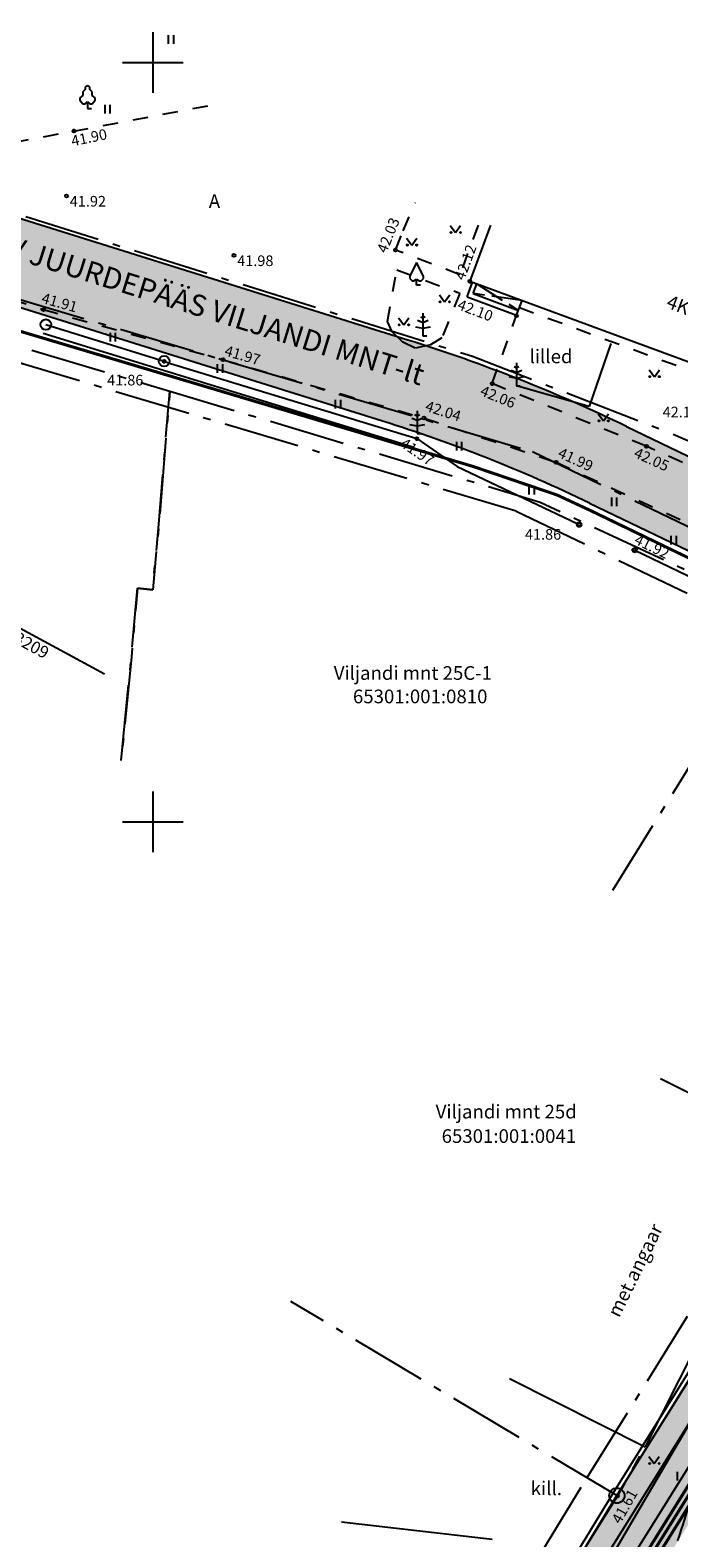
# Model space of a CAD drawing. Units: millimetres. Extents: x 543184 to 543885, y 6581053 to 6581752.
# Drawn here: x 543342 to 543385, y 6581603 to 6581702 of the extents above; entities that cross this region are included whole.
import ezdxf
from ezdxf.enums import TextEntityAlignment as Align

# ---------------------------------------------------------------- set-up
doc = ezdxf.new("R2010")
doc.units = ezdxf.units.MM
for name, pattern in [('asfbet', [2, 1, -1]), ('piirid', [7.5, 5, -1, 0.5, -1]), ('varjualune', [2.5, 2, -0.5])]:
    doc.linetypes.add(name, pattern=pattern)
doc.layers.get('0').update_dxf_attribs({"color": 253})
for name, color, linetype in [('00ALUS', 253, 'Continuous'), ('00ELKILP', 200, 'piirid'), ('00PIIR', 10, 'Continuous'), ('00R1', 8, 'Continuous'), ('00R2', 7, 'Continuous'), ('00TEE', 7, 'Continuous'), ('HOONED', 7, 'Continuous'), ('Planeeritavelekter', 206, 'Continuous'), ('UUSKIRI', 5, 'Continuous'), ('UUSPIIR1', 1, 'Continuous')]:
    doc.layers.add(name, color=color, linetype=linetype)
doc.styles.add('Arial Baltic', font='ARIAL.TTF')
doc.styles.add('GEE$0$KPR-jooned', font='romand.shx')
doc.styles.add('italicc', font='italicc.shx')
doc.styles.add('KPR-jooned', font='romand.shx')
doc.styles.add('romanc', font='romanc.shx')
doc.styles.add('ROMAND', font='romand')
doc.styles.add('ST', font='txt.shx')
doc.linetypes.add('GEE$0$W1.1_KPROJEKT', pattern='A,9.5,-2,["W1.1",GEE$0$KPR-jooned,S=1,R=0,X=-1.72,Y=-0.5],-2', length=13.5)
doc.linetypes.add('HEKK', pattern='A,0,[133,mkm.shx,S=0.6,R=0,X=0,Y=0],-2.5,[133,mkm.shx,S=0.3,R=0,X=0.3,Y=0],-2.5', length=5)
doc.linetypes.add('Kaabel_2', pattern='A,10,-2,["W2",ST,S=1.5,R=0,X=0,Y=-0.75],-5,10', length=27)
doc.linetypes.add('PUITAED', pattern='A,1.25,[136,vt_geod.shx,S=0.4,R=0,X=0,Y=0],1.25', length=2.5)
doc.linetypes.add('W1_KPROJEKT', pattern='A,9.5,-1.25,["W1",KPR-jooned,S=1,R=0,X=-0.95,Y=-0.5],-1.25', length=12)

# ---------------------------------------------------------------- blocks, each defined once
blk = doc.blocks.new('cross01')
at = {"linetype": 'Continuous'}
for p, q in [((0, 4), (0, -4)), ((-4, 0), (4, 0))]:
    blk.add_line(p, q, dxfattribs=at)

msp = doc.modelspace()

# ---------------------------------------------------------------- hatches: boundary and pattern name
at = {"layer": '00R1', "linetype": 'Continuous'}
h = msp.add_hatch(color=61, dxfattribs=at)
h.paths.add_polyline_path([(543791.08, 6581559.46), (543732, 6581588.49), (543552, 6581676.93), (543506.38, 6581692.99), (543486.24, 6581658.77), (543451.56, 6581677.3), (543430.92, 6581688.22), (543414.1, 6581661.32), (543411, 6581654.41), (543380.57, 6581605.61), (543363.28, 6581577.2), (543419.41, 6581548.52), (543405.024, 6581522.786, -0.414936), (543405.216, 6581522.105, 0.079557), (543407.176, 6581524.586), (543420.211, 6581547.904, 0.428069), (543418.079, 6581554.818, -0.316298), (543420.813, 6581549.759, 0.013389), (543423.829, 6581548.637), (543409.62, 6581523.22, -0.063593), (543407.692, 6581520.613), (543480.09, 6581477.42), (543555.82, 6581431.94), (543581.55, 6581419.02), (543693.92, 6581362.45)], flags=17)
h.paths.add_polyline_path([(543791.08, 6581559.46), (543732, 6581588.49), (543552, 6581676.93), (543506.38, 6581692.99), (543486.24, 6581658.77), (543451.56, 6581677.3), (543430.92, 6581688.22), (543414.1, 6581661.32), (543411, 6581654.41), (543380.57, 6581605.61), (543363.28, 6581577.2), (543419.41, 6581548.52), (543404.78, 6581522.35), (543407.692, 6581520.613, 0.063593), (543409.62, 6581523.22), (543423.829, 6581548.637, 0.011934), (543426.565, 6581547.775, 0.014766), (543426.413, 6581547.522), (543412.064, 6581521.854, -0.053293), (543410.147, 6581519.148), (543480.09, 6581477.42), (543555.82, 6581431.94), (543581.55, 6581419.02), (543693.92, 6581362.45)], flags=17)
h = msp.add_hatch(color=61, dxfattribs=at)
h.paths.add_polyline_path([(543376.101, 6581595.608), (543412.623, 6581654.178, 0.082444), (543411.368, 6581655.23), (543411.205, 6581654.866, -0.435978), (543411.44, 6581654.172, -0.432529), (543410.735, 6581653.986), (543380.835, 6581606.034, -0.396132), (543381.01, 6581605.372, -0.429311), (543380.31, 6581605.183), (543363.54, 6581577.627, -0.392605), (543363.725, 6581576.972), (543395.439, 6581560.768), (543419.025, 6581548.839, -0.906267), (543419.85, 6581548.282, -0.418412), (543419.166, 6581548.084), (543405.024, 6581522.786, -0.414936), (543405.216, 6581522.105, 0.079557), (543407.176, 6581524.586), (543420.211, 6581547.904, 0.098157), (543420.812, 6581549.753, -0.022357), (543416.005, 6581551.944), (543383.617, 6581568.493, -0.439392)])
h.paths.add_polyline_path([(543380.835, 6581606.034), (543380.57, 6581605.61), (543380.31, 6581605.183, 0.429311), (543381.01, 6581605.372, 0.396132)], flags=17)
h.paths.add_polyline_path([(543363.54, 6581577.627), (543363.28, 6581577.2), (543363.725, 6581576.972, 0.392605)])
h.paths.add_polyline_path([(543405.024, 6581522.786), (543404.78, 6581522.35), (543405.206, 6581522.096, 0.000335), (543405.216, 6581522.105, 0.414936)])
msp.add_hatch(color=61, dxfattribs=at).paths.add_polyline_path([(543413.069, 6581648.278, 0.236068), (543413.488, 6581652.731), (543377.373, 6581594.814, 0.439392), (543384.3, 6581569.829), (543416.688, 6581553.28, 0.019354), (543420.733, 6581551.407, 0.226901), (543418.085, 6581554.815, -0.002454), (543417.598, 6581555.061), (543385.21, 6581571.61, -0.439392), (543379.071, 6581593.756)])
at = {"layer": '00R2', "linetype": 'Continuous'}
msp.add_hatch(color=254, dxfattribs=at).paths.add_polyline_path([(543312.319, 6581698.766), (543366.803, 6581681.726), (543370.16, 6581680.614), (543372.997, 6581679.576), (543376.37, 6581678.219), (543379.676, 6581676.756), (543384.329, 6581674.524), (543387.576, 6581672.956), (543392.574, 6581670.543), (543408.166, 6581663.014), (543413.668, 6581660.357), (543411.368, 6581655.23), (543379.004, 6581670.876), (543378.765, 6581670.992), (543375.911, 6581672.315), (543373.486, 6581673.355), (543371.34, 6581674.213), (543369.436, 6581674.927), (543366.032, 6581676.095), (543365.131, 6581676.382), (543312.057, 6581692.98)])
h = msp.add_hatch(color=43, dxfattribs=at)
h.paths.add_polyline_path([(543660.705, 6581569.719, 0.035269), (543642.44, 6581580.353), (543446.777, 6581676.488, 0.384967), (543422.147, 6581669.452), (543415.878, 6581659.397, 0.084905), (543417.558, 6581659.257), (543423.42, 6581668.658, -0.384967), (543446.116, 6581675.142), (543641.778, 6581579.006, -0.035269), (543659.861, 6581568.479), (543714.682, 6581531.158), (543713.789, 6581529.347), (543715.041, 6581528.494), (543715.935, 6581530.306), (543761.428, 6581499.335), (543762.098, 6581500.693)])
h.paths.add_polyline_path([(543713.261, 6581524.885, 0.084905), (543711.575, 6581524.858), (543668.732, 6581437.985, 0.084905), (543669.737, 6581436.631)])
h.paths.add_polyline_path([(543572.616, 6581496.012, -0.029073), (543570.305, 6581495.771), (543712.073, 6581399.259), (543712.743, 6581400.617), (543667.25, 6581431.588), (543668.143, 6581433.399), (543666.891, 6581434.252), (543665.998, 6581432.441)])
h.paths.add_polyline_path([(543552.513, 6581509.698), (543553.348, 6581511.549), (543549.449, 6581514.203, 0.063125), (543550.466, 6581509.277), (543570.305, 6581495.771, 0.029073), (543572.616, 6581496.012)])
h.paths.add_polyline_path([(543549.449, 6581514.203), (543546.635, 6581516.119), (543544.59, 6581515.092, 0.028439), (543540.186, 6581517.737), (543541.279, 6581519.422, 0.025233), (543536.966, 6581521.438), (543535.858, 6581519.729, 0.029228), (543530.846, 6581521.39), (543428.098, 6581548.905, -0.052729), (543416.594, 6581553.328), (543384.3, 6581569.829, -0.439392), (543377.373, 6581594.814), (543413.488, 6581652.731, 0.084905), (543412.623, 6581654.178), (543376.101, 6581595.608, 0.439392), (543383.617, 6581568.493), (543415.911, 6581551.992, 0.052729), (543427.71, 6581547.456), (543433.426, 6581545.926), (543530.458, 6581519.941, -0.084211), (543543.746, 6581513.852), (543550.466, 6581509.277, -0.063125)])

# ---------------------------------------------------------------- linework, layer by layer
at = {"color": 253, "linetype": 'Continuous'}
for p, q in [((543382.682, 6581608.185), (543383.029, 6581607.73)), ((543383.029, 6581607.73), (543383.363, 6581608.185)), ((543384.54, 6581607.17), (543384.54, 6581606.599))]:
    msp.add_line(p, q, dxfattribs=at)
for centre in [(543382.728, 6581607.73), (543383.35, 6581607.73)]:
    msp.add_circle(centre, 0.0413, dxfattribs=at)
at = {"layer": '00ALUS', "linetype": 'Continuous'}
for p, q in [((543350, 6581702), (543350, 6581698)), ((543351.015, 6581701.805), (543351.015, 6581701.234)), ((543351.357, 6581701.805), (543351.357, 6581701.234)), ((543348, 6581700), (543352, 6581700)), ((543346.839, 6581697.219), (543346.839, 6581696.648)), ((543347.18, 6581697.219), (543347.18, 6581696.648)), ((543369.598, 6581689.264), (543369.945, 6581688.809)), ((543369.945, 6581688.809), (543370.279, 6581689.264)), ((543366.72, 6581688.439), (543367.068, 6581687.984)), ((543367.068, 6581687.984), (543367.402, 6581688.439)), ((543368.876, 6581684.701), (543369.224, 6581684.246)), ((543369.224, 6581684.246), (543369.558, 6581684.701)), ((543366.185, 6581683.184), (543366.533, 6581682.729)), ((543366.533, 6581682.729), (543366.867, 6581683.184)), ((543347.185, 6581682.197), (543347.185, 6581681.626)), ((543347.526, 6581682.197), (543347.526, 6581681.626)), ((543354.25, 6581680.136), (543354.25, 6581679.565)), ((543354.591, 6581680.136), (543354.591, 6581679.565)), ((543382.692, 6581679.768), (543383.04, 6581679.313)), ((543383.04, 6581679.313), (543383.374, 6581679.768)), ((543362.013, 6581677.782), (543362.013, 6581677.211)), ((543362.355, 6581677.782), (543362.355, 6581677.211)), ((543379.341, 6581676.859), (543379.689, 6581676.404)), ((543379.689, 6581676.404), (543380.023, 6581676.859)), ((543369.999, 6581675.023), (543369.999, 6581674.452)), ((543370.34, 6581675.023), (543370.34, 6581674.452)), ((543374.769, 6581672.115), (543374.769, 6581671.544)), ((543375.11, 6581672.115), (543375.11, 6581671.544)), ((543380.21, 6581671.351), (543380.21, 6581670.78)), ((543380.552, 6581671.351), (543380.552, 6581670.78)), ((543384.132, 6581668.825), (543384.132, 6581668.254)), ((543384.473, 6581668.825), (543384.473, 6581668.254)), ((543380.57, 6581605.61), (543411, 6581654.41)), ((543363.28, 6581577.2), (543380.57, 6581605.61))]:
    msp.add_line(p, q, dxfattribs=at)
at = {"layer": '00ALUS'}
for p, q in [((543345.555, 6581698.226), (543345.405, 6581698.076)), ((543345.405, 6581698.076), (543345.405, 6581697.826)), ((543345.705, 6581698.476), (543345.555, 6581698.376)), ((543345.555, 6581698.376), (543345.555, 6581698.226)), ((543345.855, 6581698.376), (543345.705, 6581698.476)), ((543345.855, 6581698.226), (543345.855, 6581698.376)), ((543346.005, 6581698.076), (543345.855, 6581698.226)), ((543346.005, 6581697.826), (543346.005, 6581698.076)), ((543345.405, 6581697.826), (543345.205, 6581697.676)), ((543345.205, 6581697.676), (543345.205, 6581697.526)), ((543345.205, 6581697.526), (543345.405, 6581697.276)), ((543345.405, 6581697.276), (543345.555, 6581697.276)), ((543345.555, 6581697.276), (543345.705, 6581697.426)), ((543345.705, 6581697.426), (543345.705, 6581696.976)), ((543345.705, 6581697.426), (543345.855, 6581697.276)), ((543345.855, 6581697.276), (543346.005, 6581697.276)), ((543346.205, 6581697.676), (543346.005, 6581697.826)), ((543346.005, 6581697.276), (543346.205, 6581697.526)), ((543346.205, 6581697.526), (543346.205, 6581697.676)), ((543345.705, 6581696.976), (543345.955, 6581696.976)), ((543367.376, 6581686.833), (543366.926, 6581685.933)), ((543367.826, 6581685.933), (543367.376, 6581686.833)), ((543366.926, 6581685.933), (543366.926, 6581685.783)), ((543366.926, 6581685.783), (543367.076, 6581685.633)), ((543367.076, 6581685.633), (543367.226, 6581685.633)), ((543367.226, 6581685.633), (543367.376, 6581685.733)), ((543367.376, 6581685.333), (543367.376, 6581685.733)), ((543367.376, 6581685.733), (543367.526, 6581685.633)), ((543367.626, 6581685.333), (543367.376, 6581685.333)), ((543367.526, 6581685.633), (543367.676, 6581685.633)), ((543367.676, 6581685.633), (543367.826, 6581685.783)), ((543367.826, 6581685.783), (543367.826, 6581685.933)), ((543367.797, 6581683.158), (543367.647, 6581683.258)), ((543367.797, 6581683.508), (543367.797, 6581682.008)), ((543367.947, 6581683.258), (543367.797, 6581683.158)), ((543367.297, 6581682.608), (543367.797, 6581682.508)), ((543367.797, 6581682.858), (543367.447, 6581683.008)), ((543368.147, 6581683.008), (543367.797, 6581682.858)), ((543367.797, 6581682.508), (543368.297, 6581682.608)), ((543367.797, 6581682.008), (543368.047, 6581682.008)), ((543373.958, 6581680.217), (543373.958, 6581678.717)), ((543373.458, 6581679.317), (543373.958, 6581679.217)), ((543373.958, 6581679.567), (543373.608, 6581679.717)), ((543373.958, 6581679.867), (543373.808, 6581679.967)), ((543374.108, 6581679.967), (543373.958, 6581679.867)), ((543374.308, 6581679.717), (543373.958, 6581679.567)), ((543373.958, 6581679.217), (543374.458, 6581679.317)), ((543373.958, 6581678.717), (543374.208, 6581678.717)), ((543366.921, 6581676.169), (543367.421, 6581676.069)), ((543367.421, 6581676.419), (543367.071, 6581676.569)), ((543367.421, 6581676.719), (543367.271, 6581676.819)), ((543367.421, 6581677.069), (543367.421, 6581675.569)), ((543367.571, 6581676.819), (543367.421, 6581676.719)), ((543367.771, 6581676.569), (543367.421, 6581676.419)), ((543367.421, 6581676.069), (543367.921, 6581676.169)), ((543367.421, 6581675.569), (543367.671, 6581675.569)), ((543383.448, 6581633.082), (543392.38, 6581628.585))]:
    msp.add_line(p, q, dxfattribs=at)
at = {"layer": '00ALUS', "linetype": 'asfbet'}
for p, q in [((543338.878, 6581694.373), (543354.152, 6581697.255)), ((543314.091, 6581693.113), (543342.796, 6581683.734)), ((543366.499, 6581688.918), (543367.302, 6581690.797)), ((543371.422, 6581689.297), (543370.23, 6581686.033)), ((543365.993, 6581687.652), (543366.499, 6581688.918)), ((543370.23, 6581686.033), (543365.993, 6581687.652)), ((543365.451, 6581682.949), (543366.079, 6581686.356)), ((543366.079, 6581686.356), (543370.216, 6581684.814)), ((543370.216, 6581684.814), (543369.036, 6581681.879)), ((543342.796, 6581683.734), (543354.63, 6581680.432)), ((543372.351, 6581678.859), (543373.967, 6581683.373)), ((543374.149, 6581683.866), (543388.064, 6581678.738)), ((543365.761, 6581682.274), (543365.451, 6581682.949)), ((543366.467, 6581681.593), (543365.761, 6581682.274)), ((543367.282, 6581681.181), (543366.467, 6581681.593)), ((543368.283, 6581681.422), (543367.282, 6581681.181)), ((543369.036, 6581681.879), (543368.283, 6581681.422)), ((543354.63, 6581680.432), (543367.867, 6581676.588)), ((543382.505, 6581674.728), (543372.351, 6581678.859)), ((543367.867, 6581676.588), (543376.562, 6581673.675)), ((543390.358, 6581671.201), (543382.505, 6581674.728)), ((543376.562, 6581673.675), (543385.565, 6581669.52)), ((543380.614, 6581605.592), (543382.429, 6581608.82))]:
    msp.add_line(p, q, dxfattribs=at)
at = {"layer": '00ALUS', "linetype": 'varjualune'}
for p, q in [((543371.338, 6581685.435), (543374.082, 6581683.683)), ((543374.322, 6581684.336), (543371.098, 6581684.783))]:
    msp.add_line(p, q, dxfattribs=at)
at = {"layer": '00ALUS', "linetype": 'HEKK'}
for p, q in [((543342.784, 6581682.172), (543367.127, 6581674.692)), ((543380.175, 6581681.503), (543378.754, 6581677.343)), ((543378.754, 6581677.343), (543373.958, 6581678.717))]:
    msp.add_line(p, q, dxfattribs=at)
at = {"layer": '00ALUS', "linetype": 'PUITAED'}
for p, q in [((543342.961, 6581682.745), (543350.754, 6581680.333)), ((543350.754, 6581680.333), (543351.173, 6581680.183)), ((543351.173, 6581680.183), (543367.391, 6581675.239)), ((543367.391, 6581675.239), (543370.059, 6581673.396)), ((543370.059, 6581673.396), (543377.949, 6581669.636)), ((543381.746, 6581667.891), (543391.35, 6581663.253)), ((543384.571, 6581608.993), (543402.367, 6581639.185)), ((543378.756, 6581599.115), (543384.571, 6581608.993)), ((543380.614, 6581605.592), (543377.267, 6581600.247))]:
    msp.add_line(p, q, dxfattribs=at)
at = {"layer": '00ALUS', "color": 7}
for p, q in [((543383.448, 6581633.082), (543392.38, 6581628.585)), ((543392.38, 6581628.585), (543382.429, 6581608.82)), ((543373.497, 6581613.317), (543382.429, 6581608.82)), ((543362.422, 6581603.879), (543372.356, 6581602.733))]:
    msp.add_line(p, q, dxfattribs=at)
at = {"layer": '00ALUS', "color": 37, "linetype": 'piirid'}
msp.add_line((543380.57, 6581605.61), (543359.088, 6581618.401), dxfattribs=at)
at = {"layer": '00ALUS', "color": 37, "linetype": 'piirid', "flags": 128}
for points in [[(543312.281, 6581715.407), (543315.36, 6581698.29), (543318.45, 6581697), (543329.77, 6581693.57), (543371.05, 6581680.66), (543384.19, 6581675.56), (543387.43, 6581674.15), (543414.15, 6581661.46), (543430.96, 6581688.49), (543392.348, 6581709.488)], [(543347.926, 6581654.028), (543348.59, 6581660.85), (543349, 6581665.38), (543350, 6581665.28), (543350.4, 6581669.61), (543351.12, 6581678.34), (543327.42, 6581685.37), (543325.94, 6581679.94), (543318.9, 6581678.61), (543322.099, 6581660.838)], [(543380.295, 6581645.493), (543391.53, 6581663.58), (543375.52, 6581671.03), (543351.12, 6581678.34), (543350.4, 6581669.61), (543350, 6581665.28), (543349, 6581665.38), (543348.59, 6581660.85), (543347.926, 6581654.028)]]:
    msp.add_lwpolyline(points, dxfattribs=at)
at = {"layer": '00ALUS', "linetype": 'Continuous'}
for centre, radius in [((543344.798, 6581695.49), 0.1), ((543344.322, 6581691.218), 0.1), ((543355.35, 6581687.299), 0.1), ((543365.993, 6581687.652), 0.1), ((543370.888, 6581685.601), 0.1), ((543342.796, 6581683.734), 0.1), ((543373.952, 6581683.332), 0.1), ((543342.961, 6581682.745), 0.35), ((543350.754, 6581680.333), 0.35), ((543350.754, 6581680.333), 0.1), ((543354.63, 6581680.432), 0.1), ((543372.351, 6581678.859), 0.1), ((543367.867, 6581676.588), 0.1), ((543367.391, 6581675.239), 0.1), ((543382.505, 6581674.728), 0.1), ((543376.562, 6581673.675), 0.1), ((543378.084, 6581669.571), 0.1), ((543381.746, 6581667.891), 0.1), ((543380.614, 6581605.592), 0.1)]:
    msp.add_circle(centre, radius, dxfattribs=at)
at = {"layer": '00ALUS', "linetype": 'PUITAED'}
for centre in [(543378.084, 6581669.571), (543381.746, 6581667.891)]:
    msp.add_circle(centre, 0.15, dxfattribs=at)
at = {"layer": '00ALUS', "linetype": 'Continuous'}
for centre, radius, start, end in [((543242.452, 6581649.483), 149.649, 341.83547, 342.7687), ((543383.473, 6581603.214), 1.231, 331.53115, 341.83547)]:
    msp.add_arc(centre, radius, start, end, dxfattribs=at)
for centre in [(543369.645, 6581688.809), (543370.266, 6581688.809), (543366.767, 6581687.984), (543367.388, 6581687.984), (543368.923, 6581684.246), (543369.545, 6581684.246), (543366.232, 6581682.729), (543366.854, 6581682.729), (543382.739, 6581679.313), (543383.36, 6581679.313), (543379.388, 6581676.404), (543380.01, 6581676.404)]:
    msp.add_ellipse(centre, major_axis=(-0.0292, 0.0292), ratio=1, start_param=3.926991, end_param=10.210176, dxfattribs=at)
at = {"layer": '00ELKILP', "linetype": 'Continuous'}
msp.add_lwpolyline([(543346.83, 6581659.723), (543324.874, 6581671.588), (543325.466, 6581686.838)], dxfattribs=at)
at = {"layer": '00PIIR', "linetype": 'Continuous'}
msp.add_lwpolyline([(543362.856, 6581577.08), (543380.315, 6581605.767), (543410.735, 6581654.551), (543413.835, 6581661.462), (543430.814, 6581688.616), (543451.701, 6581677.565), (543486.127, 6581659.17), (543506.247, 6581693.355), (543552.116, 6581677.207), (543732.132, 6581588.759), (543791.482, 6581559.597), (543694.055, 6581362.046), (543581.415, 6581418.752), (543555.675, 6581431.677), (543479.936, 6581477.163), (543404.376, 6581522.242), (543418.996, 6581548.395)], close=True, dxfattribs=at)
at = {"layer": '00PIIR', "color": 37, "linetype": 'Continuous'}
msp.add_lwpolyline([(543363.28, 6581577.2), (543380.57, 6581605.61), (543411, 6581654.41), (543414.1, 6581661.32), (543430.92, 6581688.22), (543451.56, 6581677.3), (543486.24, 6581658.77), (543506.38, 6581692.99), (543552, 6581676.93), (543732, 6581588.49), (543791.08, 6581559.46), (543693.92, 6581362.45), (543581.55, 6581419.02), (543555.82, 6581431.94), (543480.09, 6581477.42), (543404.78, 6581522.35), (543419.41, 6581548.52)], close=True, dxfattribs=at)
msp.add_circle((543380.57, 6581605.61), 0.5, dxfattribs=at)
at = {"layer": '00TEE', "linetype": 'Continuous'}
for p, q in [((543366.803, 6581681.726), (543312.319, 6581698.766)), ((543365.131, 6581676.382), (543312.057, 6581692.98)), ((543381.2, 6581676.035), (543414.954, 6581659.736)), ((543378.765, 6581670.992), (543411, 6581655.426)), ((543412.623, 6581654.178), (543376.101, 6581595.608)), ((543413.488, 6581652.731), (543377.373, 6581594.814))]:
    msp.add_line(p, q, dxfattribs=at)
for radius in [105.6, 100]:
    msp.add_arc((543335.282, 6581580.94), radius, 64.22572, 72.63333, dxfattribs=at)
at = {"layer": 'HOONED'}
for p, q in [((543372.25, 6581689.296), (543370.888, 6581685.601)), ((543370.7, 6581684.577), (543371.055, 6581685.54)), ((543370.888, 6581685.601), (543388.706, 6581679.035)), ((543371.098, 6581684.783), (543371.338, 6581685.435)), ((543370.7, 6581684.577), (543373.967, 6581683.373)), ((543371.098, 6581684.783), (543374.082, 6581683.683)), ((543373.967, 6581683.373), (543374.322, 6581684.336))]:
    msp.add_line(p, q, dxfattribs=at)
at = {"layer": 'HOONED', "linetype": 'varjualune'}
for p, q in [((543371.338, 6581685.435), (543374.082, 6581683.683)), ((543374.322, 6581684.336), (543371.098, 6581684.783))]:
    msp.add_line(p, q, dxfattribs=at)
at = {"layer": 'Planeeritavelekter', "color": 242, "linetype": 'Kaabel_2', "ltscale": 0.5, "const_width": 0.2}
msp.add_lwpolyline([(543322.198, 6581686.376), (543324.75, 6581686.507), (543327.753, 6581686.34), (543371.109, 6581673.396), (543376.631, 6581671.52), (543376.631, 6581671.52), (543376.631, 6581671.52), (543378.876, 6581670.475), (543409.303, 6581655.778), (543411.055, 6581654.991)], dxfattribs=at)
at = {"layer": 'Planeeritavelekter', "linetype": 'W1_KPROJEKT', "ltscale": 0.7}
msp.add_lwpolyline([(543424.386, 6581668.845, 0.2, 0.2, 0), (543412.908, 6581649.943, 0.2, 0.2, 0.000036), (543412.908, 6581649.943, 0.2, 0.2, 0), (543377.897, 6581593.775, 0.2, 0.2, 0.062923), (543376.703, 6581591.09, 0.2, 0.2, 0), (543375.834, 6581587.526, 0.2, 0.2, 0.04379), (543375.751, 6581585.091, 0.2, 0.2, 0), (543376.064, 6581582.455, 0.2, 0.2, 0.022152), (543376.78, 6581579.661, 0.2, 0.2, 0), (543377.913, 6581577.192, 0.2, 0.2, 0.055163), (543380.556, 6581573.804, 0.2, 0.2, 0), (543382.899, 6581571.841, 0.2, 0.2, 0), (543420.738, 6581552.405, 0.2, 0.2, 0)], format="xyseb", dxfattribs=at)
at = {"layer": 'Planeeritavelekter', "linetype": 'GEE$0$W1.1_KPROJEKT', "ltscale": 0.7}
msp.add_lwpolyline([(543424.648, 6581668.548, 0.2, 0.2, 0), (543412.666, 6581648.88, 0.2, 0.2, 0), (543378.168, 6581593.465, 0.2, 0.2, 0.052766), (543376.937, 6581590.701, 0.2, 0.2, 0), (543376.471, 6581588.831, 0.2, 0.2, 0.101647), (543376.301, 6581583.009, 0.2, 0.2, 0), (543376.922, 6581580.255, 0.2, 0.2, 0), (543377.984, 6581577.927, 0.2, 0.2, 0.106116), (543382.441, 6581572.691, 0.2, 0.2, 0), (543384.658, 6581571.276, 0.2, 0.2, 0), (543420.851, 6581552.767, 0.2, 0.2, 0)], format="xyseb", dxfattribs=at)
at = {"layer": 'Planeeritavelekter', "color": 242, "linetype": 'Kaabel_2', "ltscale": 0.5, "const_width": 0.2}
msp.add_lwpolyline([(543411.055, 6581654.991), (543411.055, 6581654.991, -0.092339), (543412.496, 6581653.716), (543412.927, 6581652.843, -0.128539), (543413.042, 6581651.288), (543412.962, 6581650.849, -0.023278), (543412.371, 6581649.743), (543377.915, 6581594.477, 0.069947), (543376.491, 6581591.667), (543375.551, 6581587.839, 0.077723), (543375.433, 6581584.681), (543375.751, 6581582.274, 0.057569), (543376.727, 6581578.718), (543377.549, 6581577.086, 0.057308), (543380.393, 6581573.545), (543382.676, 6581571.65), (543420.565, 6581552.071)], format="xyb", dxfattribs=at)
at = {"layer": 'UUSPIIR1', "color": 1, "linetype": 'piirid'}
for p, q in [((543326.294, 6581688.833), (543375.001, 6581674.385)), ((543373.929, 6581670.463), (543328.087, 6581684.131)), ((543375.001, 6581674.385), (543409.911, 6581657.603)), ((543373.929, 6581670.463), (543408.066, 6581654.052))]:
    msp.add_line(p, q, dxfattribs=at)
msp.add_lwpolyline([(543406.629, 6581518.568), (543401.681, 6581521.52), (543416.237, 6581547.558), (543360.027, 6581576.279), (543378.612, 6581606.816), (543408.066, 6581654.052)], dxfattribs=at)

# ---------------------------------------------------------------- block references
at = {"color": 253, "linetype": 'Continuous', "xscale": 0.499999999972379, "yscale": 0.4999999998699616, "zscale": 0.5, "rotation": 3.28529203841299e-09}
for p in [(543350, 6581700), (543350, 6581650)]:
    msp.add_blockref('cross01', p, dxfattribs=at)

# ---------------------------------------------------------------- texts
at = {"layer": '00ALUS', "linetype": 'Continuous', "style": 'italicc'}
for s, rotation, p in [(' 41.90', 11.69997, (543344.356, 6581695.124)), (' 41.92', 0, (543344.322, 6581691.218)), (' 42.03', 67.91634, (543364.658, 6581687.459)), (' 41.98', 0, (543355.35, 6581687.299)), (' 42.12', 69.84721, (543369.787, 6581685.648)), (' 41.91', 344.31146, (543342.601, 6581684.917)), (' 42.10', 339.18738, (543370.052, 6581684.513)), (' 41.97', 344.0733, (543354.66, 6581681.446)), (' 41.86', 0, (543346.783, 6581679.437)), (' 42.06', 337.82424, (543371.568, 6581678.842)), (' 42.04', 342.1654, (543367.901, 6581677.814)), (' 42.14', 0, (543383.369, 6581677.337)), (' 41.97', 325.55436, (543366.46, 6581675.456)), (' 41.99', 335.49301, (543376.718, 6581674.767)), (' 42.05', 335.78664, (543381.718, 6581674.765)), (' 41.86', 0, (543374.301, 6581669.277)), (' 41.92', 334.06784, (543381.769, 6581669.06)), (' 41.61', 60.57597, (543380.078, 6581603.85))]:
    msp.add_text(s, height=0.7, rotation=rotation, dxfattribs=at).set_placement(p, align=Align.TOP_LEFT)
at = {"layer": '00ALUS', "linetype": 'asfbet', "style": 'ROMAND'}
msp.add_text('A', height=0.9, rotation=0, dxfattribs=at).set_placement((543353.691, 6581690.423))
at = {"layer": '00ALUS', "style": 'ROMAND'}
for s, rotation, p in [('4KE', 339.06885, (543383.763, 6581683.892)), ('4KE', 339.06885, (543383.763, 6581683.892)), ('met.angaar', 63.9372, (543380.721, 6581617.284))]:
    msp.add_text(s, height=0.9, rotation=rotation, dxfattribs=at).set_placement(p)
at = {"layer": '00ALUS', "linetype": 'HEKK', "style": 'ROMAND'}
msp.add_text('lilled', height=0.9, rotation=0, dxfattribs=at).set_placement((543374.822, 6581680.201))
at = {"layer": '00ALUS', "linetype": 'asfbet', "style": 'ROMAND'}
msp.add_text('kill.', height=0.9, dxfattribs=at).set_placement((543374.897, 6581605.647))
at = {"layer": '00ELKILP', "linetype": 'Continuous', "style": 'romanc'}
msp.add_text('kaabelliinilt nr. 13209', height=0.8, rotation=331.61327, dxfattribs=at).set_placement((543333.272, 6581665.892))
at = {"layer": '00PIIR', "color": 37, "linetype": 'Continuous', "style": 'ROMAND'}
for s, p in [('Viljandi mnt 25C-1', (543361.922, 6581659.346)), ('65301:001:0810', (543363.185, 6581657.802)), ('Viljandi mnt 25d', (543368.635, 6581630.455)), ('65301:001:0041', (543369.027, 6581628.844))]:
    msp.add_text(s, height=0.9, dxfattribs=at).set_placement(p)
at = {"layer": 'UUSKIRI', "insert": (543330.205, 6581691.865), "char_height": 1.4, "attachment_point": 1, "rotation": 342.67369, "line_spacing_factor": 0.96736, "style": 'Arial Baltic'}
msp.add_mtext('{\\fArial|b0|i0|c186|p0;\\C7;OLEMASOLEV JUURDEPÄÄS VILJANDI MNT-lt}', dxfattribs=at)

doc.saveas('drawing.dxf')
